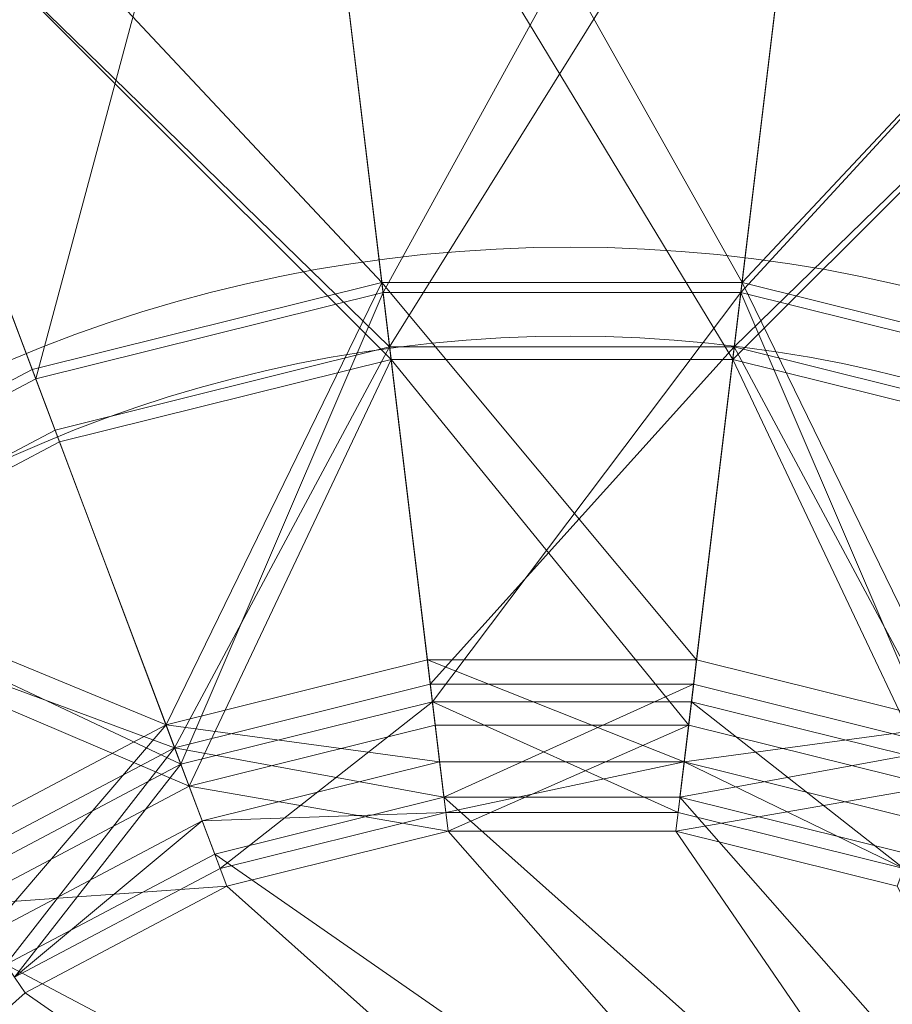
# Model space of a CAD drawing. Units: metres. Extents: x -0.135 to 0.165, y -0.197 to 0.105.
# Drawn here: x -0.015 to 0.034, y -0.004 to 0.05 of the extents above; entities that cross this region are included whole.
import ezdxf

# ---------------------------------------------------------------- set-up
doc = ezdxf.new("R2010")
doc.units = ezdxf.units.M
doc.header["$MEASUREMENT"] = 0
doc.layers.add('Mobilier 2D', color=7, linetype='Continuous')
doc.layers.add('Mobilier 3D', color=7, linetype='Continuous')

# ---------------------------------------------------------------- blocks, each defined once
blk = doc.blocks.new('bonbonnegm')
at = {"layer": 'Mobilier 2D', "color": 202, "linetype": 'Continuous', "lineweight": 0}
for centre, radius in [((0.015902, -0.042621, 0.000303), 0.147808), ((0.015902, -0.042158, 0.000303), 0.080014), ((0.015902, -0.042158, 0.000303), 0.075069)]:
    blk.add_circle(centre, radius, dxfattribs=at)
at = {"layer": 'Mobilier 3D', "color": 9, "linetype": 'Continuous', "lineweight": 0}
mesh = blk.add_polyface(dxfattribs=at)
corners = [(-0.030202, 0.074152, 0.400303), (-0.013783, 0.030541, 0.400302), (-0.000075, 0.081632, 0.400303)]
mesh.append_faces([[corners[k] for k in face] for face in [(0, 1, 2)]], dxfattribs={"color": 9})
mesh = blk.add_polyface(dxfattribs=at)
corners = [(-0.013783, 0.030541, 0.400302), (0.005506, 0.03533, 0.400302), (-0.000075, 0.081632, 0.400303)]
mesh.append_faces([[corners[k] for k in face] for face in [(0, 1, 2)]], dxfattribs={"color": 9})
mesh = blk.add_polyface(dxfattribs=at)
corners = [(-0.000075, 0.081632, 0.400303), (0.005506, 0.03533, 0.400302), (0.030953, 0.081632, 0.400303)]
mesh.append_faces([[corners[k] for k in face] for face in [(0, 1, 2)]], dxfattribs={"color": 9})
mesh = blk.add_polyface(dxfattribs=at)
corners = [(0.005506, 0.03533, 0.400302), (0.025372, 0.03533, 0.400302), (0.030953, 0.081632, 0.400303)]
mesh.append_faces([[corners[k] for k in face] for face in [(0, 1, 2)]], dxfattribs={"color": 9})
mesh = blk.add_polyface(dxfattribs=at)
corners = [(0.030953, 0.081632, 0.400303), (0.025372, 0.03533, 0.400302), (0.06108, 0.074152, 0.400303)]
mesh.append_faces([[corners[k] for k in face] for face in [(0, 1, 2)]], dxfattribs={"color": 9})
mesh = blk.add_polyface(dxfattribs=at)
corners = [(-0.000024, 0.081206, 0.394433), (0.005439, 0.035886, 0.394433), (-0.030051, 0.07375, 0.394433)]
mesh.append_faces([[corners[k] for k in face] for face in [(0, 1, 2)]], dxfattribs={"color": 9})
mesh = blk.add_polyface(dxfattribs=at)
corners = [(0.030902, 0.081206, 0.394433), (0.025439, 0.035886, 0.394433), (-0.000024, 0.081206, 0.394433)]
mesh.append_faces([[corners[k] for k in face] for face in [(0, 1, 2)]], dxfattribs={"color": 9})
mesh = blk.add_polyface(dxfattribs=at)
corners = [(0.025439, 0.035886, 0.394433), (0.005439, 0.035886, 0.394433), (-0.000024, 0.081206, 0.394433)]
mesh.append_faces([[corners[k] for k in face] for face in [(0, 1, 2)]], dxfattribs={"color": 9})
mesh = blk.add_polyface(dxfattribs=at)
corners = [(0.060929, 0.07375, 0.394433), (0.025439, 0.035886, 0.394433), (0.030902, 0.081206, 0.394433)]
mesh.append_faces([[corners[k] for k in face] for face in [(0, 1, 2)]], dxfattribs={"color": 9})
mesh = blk.add_polyface(dxfattribs=at)
corners = [(-0.031374, 0.021241, 0.400302), (-0.013783, 0.030541, 0.400302), (-0.030202, 0.074152, 0.400303)]
mesh.append_faces([[corners[k] for k in face] for face in [(0, 1, 2)]], dxfattribs={"color": 9})
mesh = blk.add_polyface(dxfattribs=at)
corners = [(0.025372, 0.03533, 0.400302), (0.044661, 0.030541, 0.400302), (0.06108, 0.074152, 0.400303)]
mesh.append_faces([[corners[k] for k in face] for face in [(0, 1, 2)]], dxfattribs={"color": 9})
mesh = blk.add_polyface(dxfattribs=at)
corners = [(-0.030051, 0.07375, 0.394433), (-0.013981, 0.031065, 0.394433), (-0.03169, 0.021702, 0.394433)]
mesh.append_faces([[corners[k] for k in face] for face in [(0, 1, 2)]], dxfattribs={"color": 9})
mesh = blk.add_polyface(dxfattribs=at)
corners = [(0.005439, 0.035886, 0.394433), (-0.013981, 0.031065, 0.394433), (-0.030051, 0.07375, 0.394433)]
mesh.append_faces([[corners[k] for k in face] for face in [(0, 1, 2)]], dxfattribs={"color": 9})
mesh = blk.add_polyface(dxfattribs=at)
corners = [(0.060929, 0.07375, 0.394433), (0.044859, 0.031065, 0.394433), (0.025439, 0.035886, 0.394433)]
mesh.append_faces([[corners[k] for k in face] for face in [(0, 1, 2)]], dxfattribs={"color": 9})
mesh = blk.add_polyface(dxfattribs=at)
corners = [(-0.026333, 0.063874, 0.000303), (0.00124, 0.07072, 0.000303), (0.005954, 0.03161, 0.000303)]
mesh.append_faces([[corners[k] for k in face] for face in [(0, 1, 2)]], dxfattribs={"color": 9})
mesh = blk.add_polyface(dxfattribs=at)
corners = [(0.005954, 0.03161, 0.000303), (0.00124, 0.07072, 0.000303), (0.024924, 0.03161, 0.000303)]
mesh.append_faces([[corners[k] for k in face] for face in [(0, 1, 2)]], dxfattribs={"color": 9})
mesh = blk.add_polyface(dxfattribs=at)
corners = [(0.00124, 0.07072, 0.000303), (0.029638, 0.07072, 0.000303), (0.024924, 0.03161, 0.000303)]
mesh.append_faces([[corners[k] for k in face] for face in [(0, 1, 2)]], dxfattribs={"color": 9})
mesh = blk.add_polyface(dxfattribs=at)
corners = [(0.024924, 0.03161, 0.000303), (0.029638, 0.07072, 0.000303), (0.057211, 0.063874, 0.000303)]
mesh.append_faces([[corners[k] for k in face] for face in [(0, 1, 2)]], dxfattribs={"color": 9})
mesh = blk.add_polyface(dxfattribs=at)
corners = [(0.005869, 0.032313, 0.006173), (0.001273, 0.070442, 0.006173), (-0.026234, 0.063612, 0.006173)]
mesh.append_faces([[corners[k] for k in face] for face in [(0, 1, 2)]], dxfattribs={"color": 9})
mesh = blk.add_polyface(dxfattribs=at)
corners = [(0.029605, 0.070442, 0.006173), (0.001273, 0.070442, 0.006173), (0.005869, 0.032313, 0.006173)]
mesh.append_faces([[corners[k] for k in face] for face in [(0, 1, 2)]], dxfattribs={"color": 9})
mesh = blk.add_polyface(dxfattribs=at)
corners = [(0.025009, 0.032313, 0.006173), (0.029605, 0.070442, 0.006173), (0.005869, 0.032313, 0.006173)]
mesh.append_faces([[corners[k] for k in face] for face in [(0, 1, 2)]], dxfattribs={"color": 9})
mesh = blk.add_polyface(dxfattribs=at)
corners = [(0.057112, 0.063612, 0.006173), (0.029605, 0.070442, 0.006173), (0.025009, 0.032313, 0.006173)]
mesh.append_faces([[corners[k] for k in face] for face in [(0, 1, 2)]], dxfattribs={"color": 9})
mesh = blk.add_polyface(dxfattribs=at)
corners = [(-0.012713, 0.027699, 0.006173), (-0.026234, 0.063612, 0.006173), (-0.02966, 0.01874, 0.006173)]
mesh.append_faces([[corners[k] for k in face] for face in [(0, 1, 2)]], dxfattribs={"color": 9})
mesh = blk.add_polyface(dxfattribs=at)
corners = [(-0.029261, 0.018157, 0.000303), (-0.026333, 0.063874, 0.000303), (-0.012464, 0.027037, 0.000303)]
mesh.append_faces([[corners[k] for k in face] for face in [(0, 1, 2)]], dxfattribs={"color": 9})
mesh = blk.add_polyface(dxfattribs=at)
corners = [(-0.012464, 0.027037, 0.000303), (-0.026333, 0.063874, 0.000303), (0.005954, 0.03161, 0.000303)]
mesh.append_faces([[corners[k] for k in face] for face in [(0, 1, 2)]], dxfattribs={"color": 9})
mesh = blk.add_polyface(dxfattribs=at)
corners = [(0.005869, 0.032313, 0.006173), (-0.026234, 0.063612, 0.006173), (-0.012713, 0.027699, 0.006173)]
mesh.append_faces([[corners[k] for k in face] for face in [(0, 1, 2)]], dxfattribs={"color": 9})
mesh = blk.add_polyface(dxfattribs=at)
corners = [(0.024924, 0.03161, 0.000303), (0.057211, 0.063874, 0.000303), (0.043342, 0.027037, 0.000303)]
mesh.append_faces([[corners[k] for k in face] for face in [(0, 1, 2)]], dxfattribs={"color": 9})
mesh = blk.add_polyface(dxfattribs=at)
corners = [(0.043591, 0.027699, 0.006173), (0.057112, 0.063612, 0.006173), (0.025009, 0.032313, 0.006173)]
mesh.append_faces([[corners[k] for k in face] for face in [(0, 1, 2)]], dxfattribs={"color": 9})
mesh = blk.add_polyface(dxfattribs=at)
corners = [(0.005439, 0.035886, 0.394433), (-0.006548, 0.011323, 0.378916), (-0.013981, 0.031065, 0.394433)]
mesh.append_faces([[corners[k] for k in face] for face in [(0, 1, 2)]], dxfattribs={"color": 9})
mesh = blk.add_polyface(dxfattribs=at)
corners = [(0.005439, 0.035886, 0.394433), (0.007965, 0.014926, 0.378916), (-0.006548, 0.011323, 0.378916)]
mesh.append_faces([[corners[k] for k in face] for face in [(0, 1, 2)]], dxfattribs={"color": 9})
mesh = blk.add_polyface(dxfattribs=at)
corners = [(0.025439, 0.035886, 0.394433), (0.022913, 0.014926, 0.378916), (0.005439, 0.035886, 0.394433)]
mesh.append_faces([[corners[k] for k in face] for face in [(0, 1, 2)]], dxfattribs={"color": 9})
mesh = blk.add_polyface(dxfattribs=at)
corners = [(0.022913, 0.014926, 0.378916), (0.007965, 0.014926, 0.378916), (0.005439, 0.035886, 0.394433)]
mesh.append_faces([[corners[k] for k in face] for face in [(0, 1, 2)]], dxfattribs={"color": 9})
mesh = blk.add_polyface(dxfattribs=at)
corners = [(0.037426, 0.011323, 0.378916), (0.022913, 0.014926, 0.378916), (0.025439, 0.035886, 0.394433)]
mesh.append_faces([[corners[k] for k in face] for face in [(0, 1, 2)]], dxfattribs={"color": 9})
mesh = blk.add_polyface(dxfattribs=at)
corners = [(0.044859, 0.031065, 0.394433), (0.037426, 0.011323, 0.378916), (0.025439, 0.035886, 0.394433)]
mesh.append_faces([[corners[k] for k in face] for face in [(0, 1, 2)]], dxfattribs={"color": 9})
mesh = blk.add_polyface(dxfattribs=at)
corners = [(-0.013783, 0.030541, 0.400302), (-0.005726, 0.009139, 0.383481), (0.005506, 0.03533, 0.400302)]
mesh.append_faces([[corners[k] for k in face] for face in [(0, 1, 2)]], dxfattribs={"color": 9})
mesh = blk.add_polyface(dxfattribs=at)
corners = [(-0.005726, 0.009139, 0.383481), (0.008245, 0.012608, 0.383481), (0.005506, 0.03533, 0.400302)]
mesh.append_faces([[corners[k] for k in face] for face in [(0, 1, 2)]], dxfattribs={"color": 9})
mesh = blk.add_polyface(dxfattribs=at)
corners = [(0.005506, 0.03533, 0.400302), (0.008245, 0.012608, 0.383481), (0.025372, 0.03533, 0.400302)]
mesh.append_faces([[corners[k] for k in face] for face in [(0, 1, 2)]], dxfattribs={"color": 9})
mesh = blk.add_polyface(dxfattribs=at)
corners = [(0.008245, 0.012608, 0.383481), (0.022633, 0.012608, 0.383481), (0.025372, 0.03533, 0.400302)]
mesh.append_faces([[corners[k] for k in face] for face in [(0, 1, 2)]], dxfattribs={"color": 9})
mesh = blk.add_polyface(dxfattribs=at)
corners = [(0.025372, 0.03533, 0.400302), (0.022633, 0.012608, 0.383481), (0.036604, 0.009139, 0.383481)]
mesh.append_faces([[corners[k] for k in face] for face in [(0, 1, 2)]], dxfattribs={"color": 9})
mesh = blk.add_polyface(dxfattribs=at)
corners = [(0.025372, 0.03533, 0.400302), (0.036604, 0.009139, 0.383481), (0.044661, 0.030541, 0.400302)]
mesh.append_faces([[corners[k] for k in face] for face in [(0, 1, 2)]], dxfattribs={"color": 9})
mesh = blk.add_polyface(dxfattribs=at)
corners = [(0.005869, 0.032313, 0.006173), (-0.012713, 0.027699, 0.006173), (-0.006069, 0.01005, 0.024076)]
mesh.append_faces([[corners[k] for k in face] for face in [(0, 1, 2)]], dxfattribs={"color": 9})
mesh = blk.add_polyface(dxfattribs=at)
corners = [(0.008128, 0.013575, 0.024076), (0.005869, 0.032313, 0.006173), (-0.006069, 0.01005, 0.024076)]
mesh.append_faces([[corners[k] for k in face] for face in [(0, 1, 2)]], dxfattribs={"color": 9})
mesh = blk.add_polyface(dxfattribs=at)
corners = [(0.025009, 0.032313, 0.006173), (0.005869, 0.032313, 0.006173), (0.008128, 0.013575, 0.024076)]
mesh.append_faces([[corners[k] for k in face] for face in [(0, 1, 2)]], dxfattribs={"color": 9})
mesh = blk.add_polyface(dxfattribs=at)
corners = [(0.02275, 0.013575, 0.024076), (0.025009, 0.032313, 0.006173), (0.008128, 0.013575, 0.024076)]
mesh.append_faces([[corners[k] for k in face] for face in [(0, 1, 2)]], dxfattribs={"color": 9})
mesh = blk.add_polyface(dxfattribs=at)
corners = [(0.036947, 0.01005, 0.024076), (0.025009, 0.032313, 0.006173), (0.02275, 0.013575, 0.024076)]
mesh.append_faces([[corners[k] for k in face] for face in [(0, 1, 2)]], dxfattribs={"color": 9})
mesh = blk.add_polyface(dxfattribs=at)
corners = [(0.036947, 0.01005, 0.024076), (0.043591, 0.027699, 0.006173), (0.025009, 0.032313, 0.006173)]
mesh.append_faces([[corners[k] for k in face] for face in [(0, 1, 2)]], dxfattribs={"color": 9})
mesh = blk.add_polyface(dxfattribs=at)
corners = [(-0.005265, 0.007915, 0.019701), (-0.012464, 0.027037, 0.000303), (0.005954, 0.03161, 0.000303)]
mesh.append_faces([[corners[k] for k in face] for face in [(0, 1, 2)]], dxfattribs={"color": 9})
mesh = blk.add_polyface(dxfattribs=at)
corners = [(-0.005265, 0.007915, 0.019701), (0.005954, 0.03161, 0.000303), (0.008401, 0.011309, 0.019701)]
mesh.append_faces([[corners[k] for k in face] for face in [(0, 1, 2)]], dxfattribs={"color": 9})
mesh = blk.add_polyface(dxfattribs=at)
corners = [(0.008401, 0.011309, 0.019701), (0.005954, 0.03161, 0.000303), (0.022477, 0.011309, 0.019701)]
mesh.append_faces([[corners[k] for k in face] for face in [(0, 1, 2)]], dxfattribs={"color": 9})
mesh = blk.add_polyface(dxfattribs=at)
corners = [(0.005954, 0.03161, 0.000303), (0.024924, 0.03161, 0.000303), (0.022477, 0.011309, 0.019701)]
mesh.append_faces([[corners[k] for k in face] for face in [(0, 1, 2)]], dxfattribs={"color": 9})
mesh = blk.add_polyface(dxfattribs=at)
corners = [(0.022477, 0.011309, 0.019701), (0.024924, 0.03161, 0.000303), (0.036143, 0.007915, 0.019701)]
mesh.append_faces([[corners[k] for k in face] for face in [(0, 1, 2)]], dxfattribs={"color": 9})
mesh = blk.add_polyface(dxfattribs=at)
corners = [(0.024924, 0.03161, 0.000303), (0.043342, 0.027037, 0.000303), (0.036143, 0.007915, 0.019701)]
mesh.append_faces([[corners[k] for k in face] for face in [(0, 1, 2)]], dxfattribs={"color": 9})
mesh = blk.add_polyface(dxfattribs=at)
corners = [(-0.013981, 0.031065, 0.394433), (-0.006548, 0.011323, 0.378916), (-0.03169, 0.021702, 0.394433)]
mesh.append_faces([[corners[k] for k in face] for face in [(0, 1, 2)]], dxfattribs={"color": 9})
mesh = blk.add_polyface(dxfattribs=at)
corners = [(-0.031374, 0.021241, 0.400302), (-0.005726, 0.009139, 0.383481), (-0.013783, 0.030541, 0.400302)]
mesh.append_faces([[corners[k] for k in face] for face in [(0, 1, 2)]], dxfattribs={"color": 9})
mesh = blk.add_polyface(dxfattribs=at)
corners = [(-0.006069, 0.01005, 0.024076), (-0.012713, 0.027699, 0.006173), (-0.02966, 0.01874, 0.006173)]
mesh.append_faces([[corners[k] for k in face] for face in [(0, 1, 2)]], dxfattribs={"color": 9})
mesh = blk.add_polyface(dxfattribs=at)
corners = [(-0.029261, 0.018157, 0.000303), (-0.012464, 0.027037, 0.000303), (-0.005265, 0.007915, 0.019701)]
mesh.append_faces([[corners[k] for k in face] for face in [(0, 1, 2)]], dxfattribs={"color": 9})
mesh = blk.add_polyface(dxfattribs=at)
corners = [(-0.006548, 0.011323, 0.378916), (-0.019783, 0.004325, 0.378916), (-0.03169, 0.021702, 0.394433)]
mesh.append_faces([[corners[k] for k in face] for face in [(0, 1, 2)]], dxfattribs={"color": 9})
mesh = blk.add_polyface(dxfattribs=at)
corners = [(-0.031374, 0.021241, 0.400302), (-0.018466, 0.002403, 0.383481), (-0.005726, 0.009139, 0.383481)]
mesh.append_faces([[corners[k] for k in face] for face in [(0, 1, 2)]], dxfattribs={"color": 9})
mesh = blk.add_polyface(dxfattribs=at)
corners = [(-0.006069, 0.01005, 0.024076), (-0.02966, 0.01874, 0.006173), (-0.019016, 0.003205, 0.024076)]
mesh.append_faces([[corners[k] for k in face] for face in [(0, 1, 2)]], dxfattribs={"color": 9})
mesh = blk.add_polyface(dxfattribs=at)
corners = [(-0.017728, 0.001326, 0.019701), (-0.029261, 0.018157, 0.000303), (-0.005265, 0.007915, 0.019701)]
mesh.append_faces([[corners[k] for k in face] for face in [(0, 1, 2)]], dxfattribs={"color": 9})
mesh = blk.add_polyface(dxfattribs=at)
corners = [(0.007965, 0.014926, 0.378916), (0.008648, 0.009261, 0.351207), (-0.006548, 0.011323, 0.378916)]
mesh.append_faces([[corners[k] for k in face] for face in [(0, 1, 2)]], dxfattribs={"color": 9})
mesh = blk.add_polyface(dxfattribs=at)
corners = [(0.022913, 0.014926, 0.378916), (0.02223, 0.009261, 0.351207), (0.007965, 0.014926, 0.378916)]
mesh.append_faces([[corners[k] for k in face] for face in [(0, 1, 2)]], dxfattribs={"color": 9})
mesh = blk.add_polyface(dxfattribs=at)
corners = [(0.02223, 0.009261, 0.351207), (0.008648, 0.009261, 0.351207), (0.007965, 0.014926, 0.378916)]
mesh.append_faces([[corners[k] for k in face] for face in [(0, 1, 2)]], dxfattribs={"color": 9})
mesh = blk.add_polyface(dxfattribs=at)
corners = [(0.037426, 0.011323, 0.378916), (0.02223, 0.009261, 0.351207), (0.022913, 0.014926, 0.378916)]
mesh.append_faces([[corners[k] for k in face] for face in [(0, 1, 2)]], dxfattribs={"color": 9})
mesh = blk.add_polyface(dxfattribs=at)
corners = [(0.008884, 0.007304, 0.049227), (0.008128, 0.013575, 0.024076), (-0.006069, 0.01005, 0.024076)]
mesh.append_faces([[corners[k] for k in face] for face in [(0, 1, 2)]], dxfattribs={"color": 9})
mesh = blk.add_polyface(dxfattribs=at)
corners = [(0.02275, 0.013575, 0.024076), (0.008128, 0.013575, 0.024076), (0.008884, 0.007304, 0.049227)]
mesh.append_faces([[corners[k] for k in face] for face in [(0, 1, 2)]], dxfattribs={"color": 9})
mesh = blk.add_polyface(dxfattribs=at)
corners = [(0.021994, 0.007304, 0.049227), (0.02275, 0.013575, 0.024076), (0.008884, 0.007304, 0.049227)]
mesh.append_faces([[corners[k] for k in face] for face in [(0, 1, 2)]], dxfattribs={"color": 9})
mesh = blk.add_polyface(dxfattribs=at)
corners = [(0.036947, 0.01005, 0.024076), (0.02275, 0.013575, 0.024076), (0.021994, 0.007304, 0.049227)]
mesh.append_faces([[corners[k] for k in face] for face in [(0, 1, 2)]], dxfattribs={"color": 9})
mesh = blk.add_polyface(dxfattribs=at)
corners = [(-0.005726, 0.009139, 0.383481), (-0.003545, 0.003347, 0.353401), (0.008245, 0.012608, 0.383481)]
mesh.append_faces([[corners[k] for k in face] for face in [(0, 1, 2)]], dxfattribs={"color": 9})
mesh = blk.add_polyface(dxfattribs=at)
corners = [(-0.003545, 0.003347, 0.353401), (0.008986, 0.006458, 0.353401), (0.008245, 0.012608, 0.383481)]
mesh.append_faces([[corners[k] for k in face] for face in [(0, 1, 2)]], dxfattribs={"color": 9})
mesh = blk.add_polyface(dxfattribs=at)
corners = [(0.008245, 0.012608, 0.383481), (0.008986, 0.006458, 0.353401), (0.021892, 0.006458, 0.353401)]
mesh.append_faces([[corners[k] for k in face] for face in [(0, 1, 2)]], dxfattribs={"color": 9})
mesh = blk.add_polyface(dxfattribs=at)
corners = [(0.008245, 0.012608, 0.383481), (0.021892, 0.006458, 0.353401), (0.022633, 0.012608, 0.383481)]
mesh.append_faces([[corners[k] for k in face] for face in [(0, 1, 2)]], dxfattribs={"color": 9})
mesh = blk.add_polyface(dxfattribs=at)
corners = [(0.022633, 0.012608, 0.383481), (0.021892, 0.006458, 0.353401), (0.034423, 0.003347, 0.353401)]
mesh.append_faces([[corners[k] for k in face] for face in [(0, 1, 2)]], dxfattribs={"color": 9})
mesh = blk.add_polyface(dxfattribs=at)
corners = [(0.022633, 0.012608, 0.383481), (0.034423, 0.003347, 0.353401), (0.036604, 0.009139, 0.383481)]
mesh.append_faces([[corners[k] for k in face] for face in [(0, 1, 2)]], dxfattribs={"color": 9})
mesh = blk.add_polyface(dxfattribs=at)
corners = [(-0.006548, 0.011323, 0.378916), (-0.016565, -0.000371, 0.351207), (-0.019783, 0.004325, 0.378916)]
mesh.append_faces([[corners[k] for k in face] for face in [(0, 1, 2)]], dxfattribs={"color": 9})
mesh = blk.add_polyface(dxfattribs=at)
corners = [(-0.006548, 0.011323, 0.378916), (-0.004539, 0.005987, 0.351207), (-0.016565, -0.000371, 0.351207)]
mesh.append_faces([[corners[k] for k in face] for face in [(0, 1, 2)]], dxfattribs={"color": 9})
mesh = blk.add_polyface(dxfattribs=at)
corners = [(0.008648, 0.009261, 0.351207), (-0.004539, 0.005987, 0.351207), (-0.006548, 0.011323, 0.378916)]
mesh.append_faces([[corners[k] for k in face] for face in [(0, 1, 2)]], dxfattribs={"color": 9})
mesh = blk.add_polyface(dxfattribs=at)
corners = [(-0.005265, 0.007915, 0.019701), (0.008401, 0.011309, 0.019701), (0.009112, 0.00541, 0.043357)]
mesh.append_faces([[corners[k] for k in face] for face in [(0, 1, 2)]], dxfattribs={"color": 9})
mesh = blk.add_polyface(dxfattribs=at)
corners = [(0.009112, 0.00541, 0.043357), (0.008401, 0.011309, 0.019701), (0.022477, 0.011309, 0.019701)]
mesh.append_faces([[corners[k] for k in face] for face in [(0, 1, 2)]], dxfattribs={"color": 9})
mesh = blk.add_polyface(dxfattribs=at)
corners = [(0.009112, 0.00541, 0.043357), (0.022477, 0.011309, 0.019701), (0.021766, 0.00541, 0.043357)]
mesh.append_faces([[corners[k] for k in face] for face in [(0, 1, 2)]], dxfattribs={"color": 9})
mesh = blk.add_polyface(dxfattribs=at)
corners = [(0.021766, 0.00541, 0.043357), (0.022477, 0.011309, 0.019701), (0.036143, 0.007915, 0.019701)]
mesh.append_faces([[corners[k] for k in face] for face in [(0, 1, 2)]], dxfattribs={"color": 9})
mesh = blk.add_polyface(dxfattribs=at)
corners = [(0.037426, 0.011323, 0.378916), (0.035417, 0.005987, 0.351207), (0.02223, 0.009261, 0.351207)]
mesh.append_faces([[corners[k] for k in face] for face in [(0, 1, 2)]], dxfattribs={"color": 9})
mesh = blk.add_polyface(dxfattribs=at)
corners = [(-0.006069, 0.01005, 0.024076), (-0.019016, 0.003205, 0.024076), (-0.015453, -0.001994, 0.049227)]
mesh.append_faces([[corners[k] for k in face] for face in [(0, 1, 2)]], dxfattribs={"color": 9})
mesh = blk.add_polyface(dxfattribs=at)
corners = [(-0.003845, 0.004143, 0.049227), (-0.006069, 0.01005, 0.024076), (-0.015453, -0.001994, 0.049227)]
mesh.append_faces([[corners[k] for k in face] for face in [(0, 1, 2)]], dxfattribs={"color": 9})
mesh = blk.add_polyface(dxfattribs=at)
corners = [(0.008884, 0.007304, 0.049227), (-0.006069, 0.01005, 0.024076), (-0.003845, 0.004143, 0.049227)]
mesh.append_faces([[corners[k] for k in face] for face in [(0, 1, 2)]], dxfattribs={"color": 9})
mesh = blk.add_polyface(dxfattribs=at)
corners = [(0.034723, 0.004143, 0.049227), (0.036947, 0.01005, 0.024076), (0.021994, 0.007304, 0.049227)]
mesh.append_faces([[corners[k] for k in face] for face in [(0, 1, 2)]], dxfattribs={"color": 9})
mesh = blk.add_polyface(dxfattribs=at)
corners = [(-0.018466, 0.002403, 0.383481), (-0.014973, -0.002695, 0.353401), (-0.005726, 0.009139, 0.383481)]
mesh.append_faces([[corners[k] for k in face] for face in [(0, 1, 2)]], dxfattribs={"color": 9})
mesh = blk.add_polyface(dxfattribs=at)
corners = [(-0.014973, -0.002695, 0.353401), (-0.003545, 0.003347, 0.353401), (-0.005726, 0.009139, 0.383481)]
mesh.append_faces([[corners[k] for k in face] for face in [(0, 1, 2)]], dxfattribs={"color": 9})
mesh = blk.add_polyface(dxfattribs=at)
corners = [(-0.004539, 0.005987, 0.351207), (0.008648, 0.009261, 0.351207), (0.008986, 0.006458, 0.353401)]
mesh.append_faces([[corners[k] for k in face] for face in [(0, 1, 2)]], dxfattribs={"color": 9})
mesh = blk.add_polyface(dxfattribs=at)
corners = [(0.008648, 0.009261, 0.351207), (0.02223, 0.009261, 0.351207), (0.008986, 0.006458, 0.353401)]
mesh.append_faces([[corners[k] for k in face] for face in [(0, 1, 2)]], dxfattribs={"color": 9})
mesh = blk.add_polyface(dxfattribs=at)
corners = [(0.02223, 0.009261, 0.351207), (0.021892, 0.006458, 0.353401), (0.008986, 0.006458, 0.353401)]
mesh.append_faces([[corners[k] for k in face] for face in [(0, 1, 2)]], dxfattribs={"color": 9})
mesh = blk.add_polyface(dxfattribs=at)
corners = [(0.02223, 0.009261, 0.351207), (0.034423, 0.003347, 0.353401), (0.021892, 0.006458, 0.353401)]
mesh.append_faces([[corners[k] for k in face] for face in [(0, 1, 2)]], dxfattribs={"color": 9})
mesh = blk.add_polyface(dxfattribs=at)
corners = [(0.02223, 0.009261, 0.351207), (0.035417, 0.005987, 0.351207), (0.034423, 0.003347, 0.353401)]
mesh.append_faces([[corners[k] for k in face] for face in [(0, 1, 2)]], dxfattribs={"color": 9})
mesh = blk.add_polyface(dxfattribs=at)
corners = [(-0.017728, 0.001326, 0.019701), (-0.005265, 0.007915, 0.019701), (-0.003173, 0.002359, 0.043357)]
mesh.append_faces([[corners[k] for k in face] for face in [(0, 1, 2)]], dxfattribs={"color": 9})
mesh = blk.add_polyface(dxfattribs=at)
corners = [(-0.003173, 0.002359, 0.043357), (-0.005265, 0.007915, 0.019701), (0.009112, 0.00541, 0.043357)]
mesh.append_faces([[corners[k] for k in face] for face in [(0, 1, 2)]], dxfattribs={"color": 9})
mesh = blk.add_polyface(dxfattribs=at)
corners = [(0.021766, 0.00541, 0.043357), (0.036143, 0.007915, 0.019701), (0.034051, 0.002359, 0.043357)]
mesh.append_faces([[corners[k] for k in face] for face in [(0, 1, 2)]], dxfattribs={"color": 9})
mesh = blk.add_polyface(dxfattribs=at)
corners = [(0.069821, -0.047078, 0.049227), (0.008884, 0.007304, 0.049227), (-0.003845, 0.004143, 0.049227)]
mesh.append_faces([[corners[k] for k in face] for face in [(0, 1, 2)]], dxfattribs={"color": 9})
mesh = blk.add_polyface(dxfattribs=at)
corners = [(0.069821, -0.047078, 0.049227), (0.021994, 0.007304, 0.049227), (0.008884, 0.007304, 0.049227)]
mesh.append_faces([[corners[k] for k in face] for face in [(0, 1, 2)]], dxfattribs={"color": 9})
mesh = blk.add_polyface(dxfattribs=at)
corners = [(0.069821, -0.047078, 0.049227), (0.034723, 0.004143, 0.049227), (0.021994, 0.007304, 0.049227)]
mesh.append_faces([[corners[k] for k in face] for face in [(0, 1, 2)]], dxfattribs={"color": 9})
mesh = blk.add_polyface(dxfattribs=at)
corners = [(-0.004539, 0.005987, 0.351207), (0.008986, 0.006458, 0.353401), (-0.003545, 0.003347, 0.353401)]
mesh.append_faces([[corners[k] for k in face] for face in [(0, 1, 2)]], dxfattribs={"color": 9})
mesh = blk.add_polyface(dxfattribs=at)
corners = [(-0.016565, -0.000371, 0.351207), (-0.004539, 0.005987, 0.351207), (-0.014973, -0.002695, 0.353401)]
mesh.append_faces([[corners[k] for k in face] for face in [(0, 1, 2)]], dxfattribs={"color": 9})
mesh = blk.add_polyface(dxfattribs=at)
corners = [(-0.004539, 0.005987, 0.351207), (-0.003545, 0.003347, 0.353401), (-0.014973, -0.002695, 0.353401)]
mesh.append_faces([[corners[k] for k in face] for face in [(0, 1, 2)]], dxfattribs={"color": 9})
mesh = blk.add_polyface(dxfattribs=at)
corners = [(0.066401, -0.059731, 0.043357), (-0.003173, 0.002359, 0.043357), (0.009112, 0.00541, 0.043357)]
mesh.append_faces([[corners[k] for k in face] for face in [(0, 1, 2)]], dxfattribs={"color": 9})
mesh = blk.add_polyface(dxfattribs=at)
corners = [(0.066401, -0.059731, 0.043357), (0.009112, 0.00541, 0.043357), (0.021766, 0.00541, 0.043357)]
mesh.append_faces([[corners[k] for k in face] for face in [(0, 1, 2)]], dxfattribs={"color": 9})
mesh = blk.add_polyface(dxfattribs=at)
corners = [(0.066401, -0.059731, 0.043357), (0.021766, 0.00541, 0.043357), (0.034051, 0.002359, 0.043357)]
mesh.append_faces([[corners[k] for k in face] for face in [(0, 1, 2)]], dxfattribs={"color": 9})
mesh = blk.add_polyface(dxfattribs=at)
corners = [(0.069821, -0.047078, 0.049227), (-0.003845, 0.004143, 0.049227), (-0.015453, -0.001994, 0.049227)]
mesh.append_faces([[corners[k] for k in face] for face in [(0, 1, 2)]], dxfattribs={"color": 9})
mesh = blk.add_polyface(dxfattribs=at)
corners = [(-0.014377, -0.003564, 0.043357), (-0.017728, 0.001326, 0.019701), (-0.003173, 0.002359, 0.043357)]
mesh.append_faces([[corners[k] for k in face] for face in [(0, 1, 2)]], dxfattribs={"color": 9})
mesh = blk.add_polyface(dxfattribs=at)
corners = [(0.066401, -0.059731, 0.043357), (-0.014377, -0.003564, 0.043357), (-0.003173, 0.002359, 0.043357)]
mesh.append_faces([[corners[k] for k in face] for face in [(0, 1, 2)]], dxfattribs={"color": 9})
mesh = blk.add_polyface(dxfattribs=at)
corners = [(-0.023848, -0.012017, 0.043357), (-0.017728, 0.001326, 0.019701), (-0.014377, -0.003564, 0.043357)]
mesh.append_faces([[corners[k] for k in face] for face in [(0, 1, 2)]], dxfattribs={"color": 9})
mesh = blk.add_polyface(dxfattribs=at)
corners = [(0.069821, -0.047078, 0.049227), (-0.015453, -0.001994, 0.049227), (-0.025266, -0.010751, 0.049227)]
mesh.append_faces([[corners[k] for k in face] for face in [(0, 1, 2)]], dxfattribs={"color": 9})
mesh = blk.add_polyface(dxfattribs=at)
corners = [(0.066401, -0.059731, 0.043357), (-0.023848, -0.012017, 0.043357), (-0.014377, -0.003564, 0.043357)]
mesh.append_faces([[corners[k] for k in face] for face in [(0, 1, 2)]], dxfattribs={"color": 9})

msp = doc.modelspace()

# ---------------------------------------------------------------- block references
msp.add_blockref('bonbonnegm', (0, 0))

doc.saveas('drawing.dxf')
